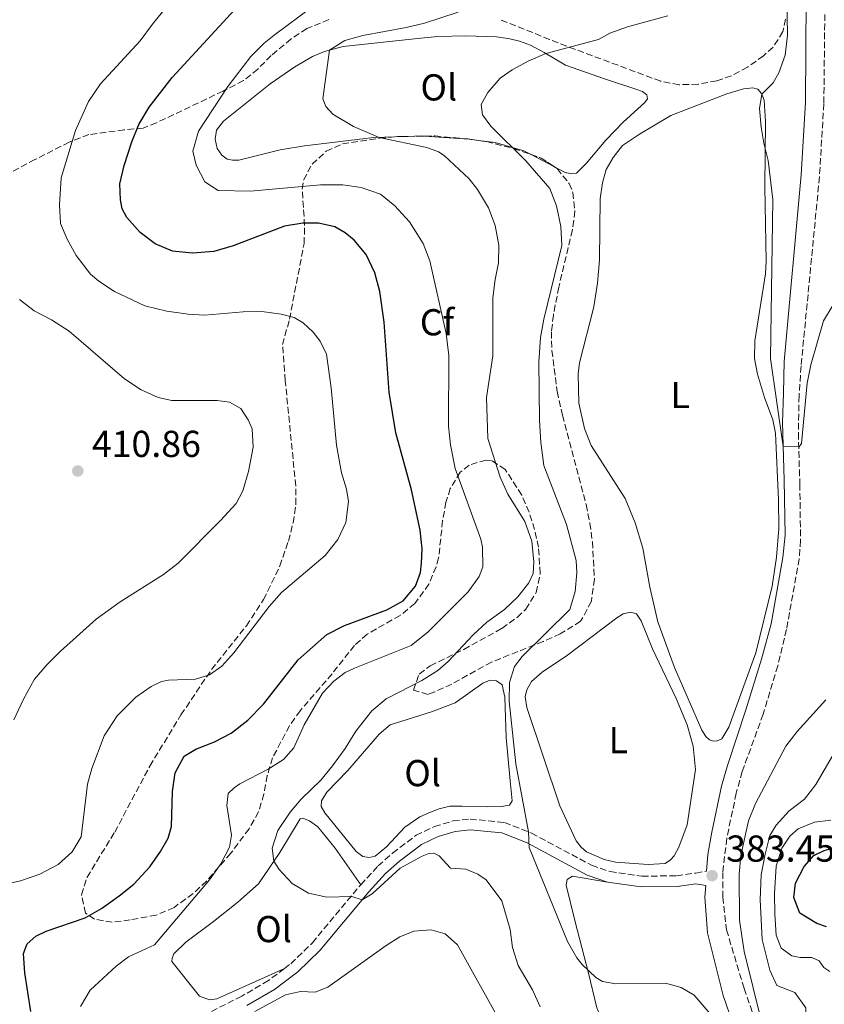
# Model space of a CAD drawing. Units: metres. Extents: x 612185 to 615685, y 4646048 to 4648415.
# Drawn here: x 614276 to 614491, y 4646561 to 4646825 of the extents above; entities that cross this region are included whole.
import ezdxf
from ezdxf.enums import TextEntityAlignment as Align

# ---------------------------------------------------------------- set-up
doc = ezdxf.new("R2010")
doc.units = ezdxf.units.M
doc.header["$MEASUREMENT"] = 0
doc.linetypes.add('DGN Style 3', pattern=[2.435890702152634, 1.739921930109024, -0.6959687720436097])
for name, color, linetype, lineweight in [('Camino', 7, 'DGN Style 3', 0), ('Cota de punto acotado terreno', 7, 'Continuous', 0), ('Curva de nivel directora', 30, 'Continuous', 30), ('Curva de nivel intermedia', 30, 'Continuous', 0), ('Etiqueta de uso rústico', 92, 'Continuous', 0), ('Etiqueta de zona arbolada', 92, 'Continuous', 0), ('Línea de cambio de uso (parcela vista)', 92, 'Continuous', 0), ('Margen derecho', 7, 'Continuous', 0), ('Punto acotado terreno (símbolo)', 7, 'Continuous', 0), ('Sifón shape', 142, 'Continuous', 0), ('Zona arbolada', 92, 'DGN Style 3', 0)]:
    doc.layers.add(name, color=color, linetype=linetype, lineweight=lineweight)
doc.styles.add('Style-Arial', font='arial.ttf')

# ---------------------------------------------------------------- blocks, each defined once
blk = doc.blocks.new('5PATER')
at = {"layer": 'Sifón shape', "linetype": 'Continuous', "lineweight": 0}
h = blk.add_hatch(color=51, dxfattribs=at)
edge = h.paths.add_edge_path()
edge.add_ellipse((0, 0), major_axis=(-0.1095731443231308, -0.1110710700762829), ratio=0.9994222409660317, start_angle=0, end_angle=360)

msp = doc.modelspace()

# ---------------------------------------------------------------- linework, layer by layer
at = {"layer": 'Camino', "color": 7, "linetype": 'DGN Style 3', "lineweight": 0}
for points in [[(614491.0500000005, 4646830.960000002, 377.729999999996), (614490.7199999975, 4646802.250000001, 378.4299999999931), (614489.5599999975, 4646782.710000001, 378.699999999997), (614484.64, 4646732.109999999, 379.4499999999971), (614484.109999998, 4646724.180000001, 379.8600000000007), (614483.9200000003, 4646714.180000001, 379.9700000000012), (614484.3099999992, 4646700.539999999, 380.1699999999982), (614484.5100000004, 4646685.539999999, 381.0899999999966), (614484.1499999983, 4646680.559999999, 381.3600000000005), (614480.7499999986, 4646661.700000001, 381.8699999999953), (614478.4299999987, 4646651.980000001, 382.1100000000006), (614474.5199999991, 4646639.040000001, 382.300000000003), (614468.9200000024, 4646623.710000002, 382.4700000000013), (614467.3099999984, 4646617.949999999, 382.4700000000013), (614464.8000000005, 4646605.840000002, 382.9400000000026), (614463.7099999997, 4646596.730000001, 383.3099999999978), (614463.739999999, 4646590.140000002, 383.4900000000054), (614464.7100000011, 4646581.430000001, 383.4900000000054), (614469.4400000008, 4646565.74, 384.2400000000054), (614471.9200000018, 4646558.469999999, 384.8300000000016)], [(614367.0000000002, 4646593.449999999, 389.6900000000023), (614371.6200000005, 4646598.460000001, 388.9299999999931), (614375.5199999985, 4646601.920000004, 388.3600000000006), (614381.7800000014, 4646606.680000001, 387.5800000000019), (614386.670000002, 4646609, 387.2700000000042), (614391.6700000021, 4646610.52, 386.820000000007), (614396.1999999986, 4646611, 386.3699999999953), (614405.4099999996, 4646610.100000001, 386.070000000007), (614412.6299999993, 4646607.230000001, 384.8600000000006), (614428.6599999999, 4646598.670000004, 383.800000000003), (614433.5700000006, 4646596.960000001, 383.5000000000002), (614442.1400000004, 4646595.739999998, 383.5000000000002), (614451.3200000002, 4646595.830000003, 383.3500000000059), (614456.5399999993, 4646596.57, 383.5099999999948), (614459.4099999993, 4646597.050000001, 383.4499999999972)], [(614346.5799999974, 4646571.050000001, 393), (614348.2899999997, 4646572.350000001, 392.7700000000041), (614354.0599999985, 4646577.890000001, 391.9499999999971), (614367.0000000002, 4646593.449999999, 389.6900000000023)], [(614346.5799999974, 4646571.050000001, 393), (614342.3399999995, 4646567.830000003, 393.5599999999977), (614335.1900000013, 4646563.680000001, 394.0399999999937), (614318.0599999987, 4646554.989999999, 394.020000000004)]]:
    msp.add_polyline3d(points, dxfattribs=at)
at = {"layer": 'Curva de nivel directora', "color": 30, "linetype": 'Continuous', "lineweight": 30, "elevation": 400, "flags": 128}
for points in [[(614278.8400000002, 4646559.58), (614277.28, 4646569.930000001), (614276.8799999999, 4646575.11), (614277.8999999992, 4646577.640000001), (614280.1399999988, 4646579.700000001), (614282.9599999996, 4646581.030000002), (614293.369999999, 4646584.58), (614297.6899999996, 4646587.100000001), (614302.4900000007, 4646590.460000001), (614306.3399999996, 4646593.640000002), (614310.6099999989, 4646598.270000001), (614313.5100000001, 4646602.320000002), (614315.5300000008, 4646605.92), (614316.4099999992, 4646609.050000001), (614316.6900000008, 4646618.380000001), (614317.4100000005, 4646623.32), (614319.7999999999, 4646627.779999999), (614322.9000000001, 4646629.730000001), (614327.9400000004, 4646631.66), (614332.3799999995, 4646633.939999999), (614336.8099999996, 4646637.430000002), (614341.0499999998, 4646641.689999999), (614350.2499999999, 4646653.570000002), (614357.9500000001, 4646660.330000001), (614362.6100000005, 4646662.7), (614373.9299999992, 4646666.949999999), (614378.3399999993, 4646669.300000001), (614381.6600000008, 4646673.25), (614382.9500000004, 4646676.880000002), (614383.2000000008, 4646679.390000002), (614383.3899999985, 4646683.25), (614382.879999999, 4646688.220000002), (614380.5399999988, 4646699.010000001), (614376.3999999992, 4646714.270000001), (614374.629999999, 4646725.150000001), (614373.2299999996, 4646743.850000001), (614372.11, 4646752.060000001), (614370.7799999999, 4646756.990000002), (614368.3999999994, 4646761.900000002), (614365.2099999998, 4646765.740000002), (614362.8499999995, 4646767.74), (614360.0399999998, 4646769.28), (614355.7300000006, 4646770.270000001), (614351.5100000005, 4646770.260000002), (614346.66, 4646769.500000002), (614332.9099999992, 4646764.199999999), (614327.7100000002, 4646762.670000001), (614321.9999999994, 4646762.230000001), (614316.6799999997, 4646762.800000001), (614312.0399999993, 4646764.760000001), (614308.0799999987, 4646767.810000001), (614304.5000000001, 4646771.79), (614303.2699999985, 4646774.130000001), (614302.8399999995, 4646776.510000001), (614302.6499999993, 4646780.840000001), (614303.8099999994, 4646785.7), (614305.859999999, 4646792.03), (614307.6799999987, 4646796.690000001), (614310.4900000005, 4646801.310000001), (614316.6300000004, 4646809.210000002), (614333.3799999986, 4646827.390000001)], [(614491.4299999983, 4646582.220000003), (614488.8400000001, 4646583.120000001), (614484.3099999992, 4646585.87), (614482.6900000009, 4646590.079999999), (614483.1799999983, 4646593.860000002), (614485.4400000002, 4646598.310000001), (614488.0499999986, 4646601.240000002), (614490.8000000002, 4646602.560000001), (614495.7899999992, 4646604.02)]]:
    msp.add_lwpolyline(points, dxfattribs=at)
at = {"layer": 'Curva de nivel intermedia', "color": 30, "linetype": 'Continuous', "lineweight": 0, "flags": 128}
for points, elevation in [([(614324.4600000002, 4646839.659999999), (614311.3100000008, 4646823.51), (614308.0899999999, 4646819.050000001), (614297.4500000003, 4646807.529999998), (614294.2600000007, 4646802.810000001), (614290.7800000005, 4646795.019999999), (614286.9200000004, 4646782.369999999), (614286.4900000012, 4646775.179999999)], 405.0000000000001), ([(614493.2600000012, 4646748.439999999), (614490.6399999993, 4646744.179999999), (614487.2400000017, 4646732.42), (614486.2900000018, 4646727.509999999), (614484.7699999998, 4646711.36), (614484.1000000014, 4646710.54), (614479.8800000013, 4646710.600000001), (614476.5000000017, 4646734.09), (614477.1200000008, 4646776.609999999), (614475.8500000013, 4646787.039999999), (614474.6500000011, 4646791.690000001), (614473.9800000006, 4646795.939999999), (614473.5700000015, 4646800.91), (614474.1500000004, 4646804.8), (614477.1900000002, 4646807.800000002), (614478.6600000008, 4646810.49), (614480.3700000008, 4646815.180000001), (614480.980000001, 4646820.499999999), (614480.7000000017, 4646840.529999998)], 380.0000000000001), ([(614353.9500000012, 4646828.01), (614343.9000000019, 4646820.570000002), (614341.1900000006, 4646818.390000001), (614337.6299999999, 4646814.869999999), (614331.480000001, 4646806.789999999), (614323.6399999999, 4646794.890000001), (614322.1400000001, 4646789.52), (614323.040000001, 4646785.76), (614325.3400000009, 4646781.34), (614328.8900000004, 4646778.99), (614337.5800000008, 4646778.849999999), (614356.22, 4646780.51), (614362.1800000012, 4646780.55), (614367.1200000009, 4646779.83), (614372.2999999998, 4646778.050000001), (614376.0700000006, 4646774.949999998), (614380.0200000001, 4646770.659999999), (614383.63, 4646764.84), (614385.4800000007, 4646760.189999999), (614389.8400000016, 4646740.810000001), (614390.5700000002, 4646734.949999998), (614390.4600000007, 4646716.020000001), (614391.0100000005, 4646711.050000002), (614392.24, 4646704.699999999), (614399.0500000005, 4646685.84), (614399.54, 4646683.689999999), (614399.6100000015, 4646678.46), (614398.6000000013, 4646675.81), (614395.6799999998, 4646671.730000001), (614384.9900000012, 4646661.089999998), (614380.4400000004, 4646657.439999999), (614365.3399999995, 4646651.37), (614362.8400000005, 4646650.149999999), (614359.8299999997, 4646647.880000001), (614356.7600000009, 4646644.680000001), (614351.8500000001, 4646636.220000001)], 395.0000000000001), ([(614393.04, 4646826.659999999), (614383.9899999998, 4646823.779999998), (614379.1399999994, 4646822.569999999), (614367.55, 4646820.41), (614362.74, 4646819.069999998), (614358.6400000006, 4646816.539999999), (614356.8900000005, 4646803.539999999), (614357.6500000005, 4646801.439999999), (614359.5000000012, 4646799.399999999), (614365.0600000002, 4646796.08), (614371.9199999998, 4646793.21), (614384.6400000004, 4646790.499999999), (614387.7800000008, 4646789.359999998), (614389.2600000004, 4646788.34), (614395.9400000013, 4646782.099999999), (614398.1699999998, 4646779.32), (614401.1300000015, 4646774.350000001), (614402.8800000015, 4646769.680000001), (614403.8499999995, 4646764.380000001), (614403.8300000015, 4646759.680000001), (614402.8800000015, 4646755.21), (614402.3000000004, 4646750.300000001), (614402.2699999991, 4646734.82), (614400.6100000006, 4646723.669999999), (614400.9700000006, 4646712.769999998), (614404.2100000015, 4646702.430000001), (614406.2600000012, 4646697.88), (614410.820000001, 4646690.519999999), (614412.6800000007, 4646685.279999999), (614413.2800000019, 4646679.739999998), (614413.0800000008, 4646676.609999999), (614411.9400000008, 4646674.130000001), (614409.0000000015, 4646670.439999999), (614405.3899999994, 4646667.019999999), (614400.6799999999, 4646663.659999999), (614397.020000001, 4646660.259999999), (614390.3900000014, 4646653.16), (614387.5500000005, 4646650.699999999), (614383.2900000003, 4646648.039999999), (614373.8300000009, 4646643.100000001), (614369.990000001, 4646639.91), (614365.6800000014, 4646634.460000001)], 390), ([(614449.0400000003, 4646825.66), (614438.3000000003, 4646822.8), (614433.5400000016, 4646821.069999999), (614430.4800000016, 4646819.410000001), (614416.4900000016, 4646815.59), (614411.8800000004, 4646813.669999999), (614407.4900000005, 4646811.310000001), (614404.2600000007, 4646808.999999999), (614400.9900000006, 4646805.230000001), (614399.2100000014, 4646802.039999999), (614399.5300000011, 4646799.210000002), (614401.7200000016, 4646796.199999998), (614411.0900000014, 4646786.949999999), (614417.4999999997, 4646779.56), (614419.2800000011, 4646774.890000001), (614420.4299999999, 4646769.350000001), (614420.6800000003, 4646764.340000001), (614415.8700000002, 4646744.65), (614415.030000002, 4646739.7), (614414.6100000017, 4646733.24), (614414.7700000005, 4646717.67), (614415.1100000002, 4646711.65), (614415.9200000016, 4646705.499999999), (614421.97, 4646689.779999999), (614424.5400000005, 4646680.09), (614424.7100000003, 4646676.810000001), (614424.2900000003, 4646671.859999999), (614422.9000000021, 4646667.029999999), (614410.1000000013, 4646654.479999999), (614408.1100000018, 4646651.740000002), (614406.7100000004, 4646647.55), (614406.6600000013, 4646642.55), (614408.4299999992, 4646625.769999998), (614411.790000001, 4646607.569999999), (614412.0300000003, 4646603.409999999), (614422.2699999996, 4646578.289999999), (614424.7700000008, 4646573.95), (614426.1900000002, 4646572.100000001), (614429.7999999998, 4646568.63), (614431.6000000014, 4646567.56)], 385), ([(614286.4900000012, 4646775.179999999), (614286.7800000019, 4646770.189999999), (614288.5200000008, 4646766.050000001), (614290.9200000013, 4646761.669999999), (614294.7999999993, 4646756.669999999), (614296.980000001, 4646754.779999998), (614301.1600000008, 4646752.020000001), (614309.2600000009, 4646748.210000001), (614315.1700000009, 4646746.779999998), (614320.9100000008, 4646745.949999999), (614325.35, 4646745.730000001), (614335.5500000013, 4646746.600000001), (614340.5500000013, 4646746.689999999), (614345.7700000005, 4646745.999999999), (614349.2300000006, 4646745.050000001), (614351.64, 4646743.619999998), (614354.2700000008, 4646741.15), (614356.1700000007, 4646738.779999998), (614357.8800000007, 4646735.24), (614359.0899999999, 4646726.3), (614360.4900000015, 4646710.970000001), (614361.8400000016, 4646703.519999999), (614363.2000000004, 4646699.169999999), (614363.7300000002, 4646695.890000001), (614363.0400000017, 4646690.289999999), (614360.9000000004, 4646685.77), (614357.5200000008, 4646681.470000001), (614345.8100000008, 4646671.539999999), (614342.5000000005, 4646667.800000001), (614333.05, 4646655.409999999), (614329.9100000019, 4646651.869999998), (614326.5800000015, 4646649.550000001), (614322.8300000008, 4646648.369999998), (614315.6600000004, 4646648.149999999), (614313.7200000002, 4646647.749999999), (614311.0200000001, 4646646.460000002), (614306.9400000009, 4646643.599999998), (614301.9200000007, 4646638.59), (614298.4400000006, 4646633.24), (614295.1200000013, 4646624.480000001), (614293.9600000011, 4646620.369999998), (614292.2900000016, 4646606.239999999), (614289.8700000008, 4646602.24), (614286.1500000015, 4646598.899999999), (614281.2899999999, 4646596.269999999), (614276.0500000007, 4646594.509999999), (614262.4600000008, 4646591.489999999)], 405.0000000000001), ([(614275.8000000004, 4646749.850000001), (614279.760000001, 4646746.850000001), (614284.3800000012, 4646744.480000001), (614289.0800000018, 4646741.460000001), (614303.91, 4646728.640000001), (614308.290000001, 4646725.699999998), (614312.8700000008, 4646723.680000001), (614316.5299999998, 4646722.92), (614328.64, 4646722.92), (614331.9300000002, 4646722.439999999), (614334.9500000001, 4646720.739999998), (614336.9400000015, 4646717.689999999), (614337.9899999998, 4646715.31), (614338.2600000004, 4646710.37), (614337.0100000009, 4646703.949999998), (614335.4599999996, 4646698.7), (614333.6800000004, 4646695.359999998), (614329.4900000016, 4646690.800000001), (614318.2500000009, 4646679.41), (614314.25, 4646676.41), (614302.7000000008, 4646669.029999998), (614296.3100000004, 4646664.439999999), (614286.6600000011, 4646655.749999999), (614283.0900000016, 4646652.26), (614279.8600000017, 4646648.41), (614276.8600000021, 4646643.06), (614274.3000000005, 4646637.519999999)], 410.0000000000001), ([(614431.6000000014, 4646567.56), (614435.1300000009, 4646566.999999999), (614448.3800000009, 4646567.099999999), (614452.6100000021, 4646565.99), (614456.0400000009, 4646563.930000001), (614460.86, 4646558.279999999), (614464.5999999995, 4646554.789999997), (614468.1199999999, 4646552.249999999), (614473.0199999993, 4646553.100000001), (614473.9800000006, 4646553.970000001), (614474.3800000006, 4646554.939999999), (614474.2900000013, 4646556.169999999), (614469.4500000019, 4646575.57), (614468.1800000002, 4646584.010000001), (614468.1300000009, 4646596.289999999), (614468.5199999999, 4646601.26), (614470.6100000021, 4646610.509999999), (614472.5000000007, 4646615.140000001), (614480.5499999997, 4646630.46), (614483.6000000007, 4646634.420000001), (614491.2300000016, 4646642.859999998)], 385), ([(614351.8500000001, 4646636.220000001), (614349.100000001, 4646630.06), (614346.3899999997, 4646626.949999998), (614342.25, 4646624.34), (614334.7199999997, 4646620.419999999), (614333.1600000019, 4646619.390000002), (614331.5599999991, 4646617.829999999), (614331.2000000017, 4646614.619999999), (614332.440000002, 4646606.689999999), (614331.9200000013, 4646603.49), (614329.6400000014, 4646599.029999998), (614326.5600000013, 4646594.789999999), (614311.8899999997, 4646577.390000001), (614304.9699999995, 4646574.140000001), (614301.6500000004, 4646571.730000001), (614294.7100000001, 4646565.239999999), (614292.1500000008, 4646560.930000001)], 395.0000000000001), ([(614365.6800000014, 4646634.460000001), (614362.8700000019, 4646629.880000001), (614359.49, 4646625.259999999), (614356.3000000004, 4646621.4), (614351.1000000014, 4646616.349999999), (614348.1300000009, 4646612.849999999), (614344.8400000007, 4646607.970000001), (614343.3000000007, 4646603.230000001), (614343.79, 4646599.789999999), (614345.2300000018, 4646597.490000002), (614348.6400000004, 4646593.82), (614353.0000000013, 4646591.230000001), (614357.8899999997, 4646590.170000001), (614364.5700000006, 4646590.269999999), (614367.3400000001, 4646589.410000001), (614370.04, 4646591), (614377.5300000003, 4646597.88), (614383.4100000008, 4646601.13), (614385.1800000012, 4646601.840000001), (614386.4800000021, 4646601.859999998), (614387.9900000008, 4646601.190000001), (614390.9900000005, 4646597.869999998), (614395.0499999995, 4646597.599999998), (614398.3100000008, 4646596.310000001), (614400.5200000012, 4646594.719999999), (614404.6500000019, 4646589.179999998), (614406.8800000004, 4646581.509999999), (614407.5000000016, 4646576.659999999), (614409.0300000005, 4646571.9), (614412.9000000019, 4646565.38), (614414.9500000017, 4646560.800000001)], 390), ([(614498.3200000017, 4646534.62), (614489.6400000001, 4646538.679999999), (614486.6000000003, 4646541.810000001), (614485.9200000007, 4646546.770000001), (614485.9600000011, 4646560.59), (614482.9900000005, 4646564.609999999), (614478.1800000004, 4646566.55), (614476.2699999993, 4646570.619999999), (614474.270000001, 4646578.850000001), (614473.6800000009, 4646589.429999999), (614474.0099999995, 4646596.08), (614475.030000001, 4646601.640000001), (614476.3400000008, 4646606.57), (614477.9600000014, 4646609.38), (614481.4300000003, 4646613.199999999), (614485.5400000007, 4646616.32), (614488.6200000008, 4646620.259999999), (614493.9400000006, 4646629.38)], 390), ([(614492.2900000011, 4646570.279999999), (614490.6900000006, 4646571.349999998), (614489.4900000005, 4646573.119999998), (614487.49, 4646573.979999999), (614484.4099999998, 4646574.02), (614482.1400000011, 4646574.429999998), (614479.3100000013, 4646576.539999999), (614478.0100000005, 4646579.929999999), (614477.6100000005, 4646585.56), (614477.5299999999, 4646591.149999999), (614478.0300000006, 4646598.430000001), (614479.4700000001, 4646603.249999999), (614481.6600000005, 4646606.439999999), (614483.9000000001, 4646608.380000001), (614488.2099999996, 4646610.220000001), (614492.6200000019, 4646610.689999999)], 395.0000000000001), ([(614338.7000000007, 4646559.529999998), (614346.8600000013, 4646564.039999999), (614350.9200000004, 4646564.890000001), (614354.8299999996, 4646564.739999998), (614358.2200000006, 4646566.04), (614373.7599999994, 4646577.249999999), (614377.4400000008, 4646579.550000002), (614381.1700000013, 4646581.08), (614385.8200000004, 4646581.409999998), (614389.5100000007, 4646580.369999999), (614392.820000001, 4646577.350000001), (614404.3600000013, 4646556.71)], 395.0000000000001)]:
    msp.add_lwpolyline(points, dxfattribs=dict(at, elevation=elevation))
at = {"layer": 'Línea de cambio de uso (parcela vista)', "color": 92, "linetype": 'Continuous', "lineweight": 0, "extrusion": (0.1401657135961495, 0.004829134061581727, 0.9901162821589683), "elevation": 108940.0142100585, "flags": 128}
msp.add_lwpolyline([(4622883.337203469, -766311.8444623912), (4622883.337203469, -766308.2102087205)], dxfattribs=at)
at = {"layer": 'Línea de cambio de uso (parcela vista)', "color": 92, "linetype": 'Continuous', "lineweight": 0, "extrusion": (0.1368193305297142, 0.08803371068474668, 0.9866765106033867), "elevation": 493517.2104787222, "flags": 128}
msp.add_lwpolyline([(3575321.096694922, -2990598.270143062), (3575321.558536225, -2990597.643815368), (3575323.420706906, -2990594.475912585)], dxfattribs=at)
at = {"layer": 'Línea de cambio de uso (parcela vista)', "color": 92, "linetype": 'Continuous', "lineweight": 0, "extrusion": (0.03685681467323932, -0.7405324838581104, 0.6710091024442814), "elevation": -3418196.781954308, "flags": 128}
msp.add_lwpolyline([(844627.0971060948, 3093978.183957099), (844624.4605988555, 3093978.872069057), (844612.7458099534, 3093980.973494464)], dxfattribs=at)
at = {"layer": 'Línea de cambio de uso (parcela vista)', "color": 92, "linetype": 'Continuous', "lineweight": 0, "extrusion": (0.09632043842569174, -0.05016768536408593, 0.9940852963839133), "elevation": -173555.8999417406, "flags": 128}
msp.add_lwpolyline([(4405110.2122141, 1592170.713733693), (4405110.2122141, 1592177.62520009)], dxfattribs=at)
at = {"layer": 'Línea de cambio de uso (parcela vista)', "color": 92, "linetype": 'Continuous', "lineweight": 0}
for points in [[(614376.0675999997, 4646793.3508, 389.4150999999983), (614370.5300000003, 4646793.16, 390.1999999999971), (614351.9600000001, 4646790.949999999, 391.3999999999942), (614345.4600000001, 4646789.91, 392.3399999999965), (614334.4299999997, 4646787.119999999, 393.3699999999953), (614332.7300000006, 4646787.09, 393.3699999999953), (614331.3099999996, 4646787.359999999, 393.6699999999983), (614329.9199999999, 4646788.430000001, 393.6699999999983), (614328.6299999999, 4646790.279999999, 393.6699999999983), (614328.0700000003, 4646792.699999999, 393.6699999999983), (614328.4500000002, 4646795.100000001, 393.6699999999983), (614330.2800000003, 4646797.560000001, 393.6699999999983), (614342.7999999998, 4646807.5, 392.1600000000035), (614349.3899999997, 4646812.060000001, 391.1000000000058), (614354.1100000005, 4646814.859999999, 390.5), (614357.3300000001, 4646816.210000001, 390.1999999999971), (614362.3200000003, 4646817.470000001, 389.4400000000023), (614383.04, 4646819.74, 388.2299999999959), (614387.6299999999, 4646820.210000001, 387.7799999999988), (614394.9600000001, 4646820.33, 386.7299999999959), (614403.2300000006, 4646820.08, 386.7299999999959), (614406.8099999996, 4646819.57, 386.570000000007), (614409.4299999997, 4646818.970000001, 386.1199999999953), (614412.3799999999, 4646817.9, 385.9700000000012), (614416, 4646815.880000001, 385.070000000007), (614421.6600000003, 4646812.52, 384.3099999999977), (614432.4199999999, 4646808.74, 383.3099999999977), (614440.75, 4646806.039999999, 382.1100000000006), (614442.2400000002, 4646805.460000001, 382.1100000000006), (614443.4600000001, 4646804.619999999, 382.1100000000006), (614443.6200000001, 4646803.550000001, 382.1100000000006), (614442.9000000004, 4646802.51, 382.1100000000006), (614437.1200000001, 4646797.32, 382.1100000000006), (614432.4400000004, 4646792.51, 382.1999999999971), (614427.2100000001, 4646786.220000001, 382.8000000000029), (614424.6200000001, 4646783.630000001, 382.9499999999971), (614423.0199999996, 4646783.529999999, 383.3999999999942), (614421.6100000005, 4646783.869999999, 383.3999999999942), (614418.6146999998, 4646785.430000001, 383.7690000000002)], [(614461.25, 4646631.869999999, 381.9900000000052), (614460.2100000001, 4646632.140000001, 381.9900000000052), (614459.2199999997, 4646633.060000001, 381.9900000000052), (614458.1699999999, 4646634.789999999, 381.9900000000052), (614450.8600000005, 4646651.49, 381.9900000000052), (614446.3399999999, 4646663.680000001, 381.8399999999965), (614444.2300000006, 4646672.949999999, 381.5299999999988), (614442.3399999999, 4646683.4, 381.3800000000047), (614440.3200000003, 4646690.180000001, 381.3800000000047), (614437.6399999997, 4646696.689999999, 381.3800000000047), (614428.5899999999, 4646710.850000001, 381.0800000000018), (614426.7400000002, 4646715.439999999, 381.0800000000018), (614425.25, 4646722.130000001, 380.929999999993), (614425.0599999996, 4646730.050000001, 380.929999999993), (614425.4100000003, 4646732.91, 380.929999999993), (614429.2300000006, 4646747.9, 381.0800000000018), (614430.2199999997, 4646754.230000001, 381.0800000000018), (614430.7800000003, 4646760.52, 381.0800000000018), (614430.9400000004, 4646776.810000001, 381.0800000000018), (614431.6100000005, 4646781.08, 381.2299999999959), (614432.5899999999, 4646784.640000001, 381.2299999999959), (614434.4100000003, 4646787.800000001, 381.2299999999959), (614436.9000000004, 4646791.060000001, 381.0800000000018), (614441.4400000004, 4646794.060000001, 380.929999999993), (614449.8200000003, 4646799.039999999, 380.7799999999988), (614464.8200000003, 4646804.84, 380.4799999999959), (614469.2999999998, 4646806.16, 380.3300000000018), (614471.7199999997, 4646806.449999999, 380.179999999993), (614473.0899999999, 4646806.09, 380.179999999993), (614474.0999999996, 4646804.949999999, 380.0200000000041), (614474.79, 4646803.130000001, 379.7200000000012), (614475.1500000004, 4646797.5, 379.929999999993), (614474.9699999997, 4646780.050000001, 380.0800000000018), (614475.3399999999, 4646760.100000001, 380.3600000000006), (614475.1299999999, 4646756.779999999, 380.3300000000018), (614472.2699999996, 4646738.789999999, 380.4799999999959), (614472.2400000002, 4646734.09, 380.4799999999959), (614473.0199999996, 4646729.960000001, 380.4799999999959), (614474.8700000001, 4646723.65, 380.929999999993), (614477.0800000001, 4646717.699999999, 380.929999999993), (614477.8399999999, 4646714.119999999, 380.929999999993), (614478.6299999999, 4646696.300000001, 381.0800000000018), (614478.7400000002, 4646688.630000001, 381.5299999999988), (614478.1200000001, 4646681, 381.5299999999988), (614476.9299999997, 4646673.26, 381.5299999999988), (614472.5499999998, 4646655.449999999, 381.8399999999965), (614465.3499999996, 4646635.58, 381.9900000000052), (614463.4299999997, 4646632.49, 381.9900000000052), (614462.2400000002, 4646631.930000001, 381.9900000000052), (614461.25, 4646631.869999999, 381.9900000000052)], [(614412.5210999995, 4646788.603800001, 384.5195999999996), (614410.5700000003, 4646789.619999999, 384.7599999999948), (614402.9199999999, 4646791.84, 385.3699999999953), (614398.4961999999, 4646792.389900001, 386.2198000000063)], [(614443.7699999996, 4646598.9, 383.1900000000023), (614435.0499999998, 4646599.52, 383.3399999999965), (614432, 4646600.230000001, 383.1999999999971), (614427.3300000001, 4646602.230000001, 383.1999999999971), (614425.8600000005, 4646603.470000001, 383.1999999999971), (614424.5800000001, 4646605.220000001, 383.1999999999971), (614420.1900000004, 4646614.560000001, 383.1999999999971), (614411.3799999999, 4646640.800000001, 383.5), (614410.9600000001, 4646643.67, 383.6499999999942), (614411.3600000005, 4646645.58, 383.8000000000029), (614412.5999999996, 4646647.76, 383.8000000000029), (614415.4600000001, 4646650.27, 383.6499999999942), (614422.25, 4646654.779999999, 383.0399999999936), (614435.3799999999, 4646664.810000001, 382.5899999999965), (614437.1100000005, 4646665.890000001, 382.5899999999965), (614439.1699999999, 4646666.300000001, 382.5899999999965), (614440.6399999997, 4646665.82, 382.5899999999965), (614441.9600000001, 4646663.99, 382.5899999999965), (614444.9199999999, 4646656.539999999, 382.4400000000023), (614451.2599999999, 4646643.210000001, 382.4400000000023), (614454.2400000002, 4646636.180000001, 382.7400000000052), (614455.8399999999, 4646630.529999999, 382.7400000000052), (614456.4500000002, 4646624.220000001, 382.7400000000052), (614454.1799999997, 4646609.5, 383.0399999999936), (614451.9500000002, 4646603.49, 383.0399999999936), (614450.7100000001, 4646601.16, 383.1900000000023), (614449.75, 4646600.07, 383.1900000000023), (614448.3099999996, 4646599.119999999, 383.1900000000023), (614443.7699999996, 4646598.9, 383.1900000000023)], [(614400.7400000002, 4646614.25, 386.5200000000041), (614394.0999999996, 4646614.480000001, 386.3699999999953), (614390.79, 4646614.41, 386.6699999999983), (614387.9699999997, 4646613.77, 386.6699999999983), (614385.6500000004, 4646612.880000001, 386.820000000007), (614382.75, 4646611.57, 387.7200000000012), (614378.7699999996, 4646608.859999999, 387.7200000000012), (614373.8399999999, 4646603.58, 387.7299999999959), (614370.8600000005, 4646601.09, 387.7299999999959), (614369.2599999999, 4646600.74, 387.7299999999959), (614367.5800000001, 4646600.960000001, 387.7299999999959), (614365.7300000006, 4646602.350000001, 387.7299999999959), (614357.4100000003, 4646612.67, 388.3300000000018), (614356.4500000002, 4646614.32, 388.3300000000018), (614356.5300000003, 4646615.92, 388.3300000000018), (614357.9000000004, 4646618.189999999, 388.3300000000018), (614363.5499999998, 4646624.029999999, 388.3300000000018), (614371.8899999997, 4646633.74, 387.4199999999983), (614374.8099999996, 4646636.180000001, 387.4199999999983), (614385.8700000001, 4646639.689999999, 386.5200000000041), (614392.1900000004, 4646642.09, 385.9100000000035), (614399.5800000001, 4646647.300000001, 385.6100000000006), (614401.5499999998, 4646648.100000001, 385.6100000000006), (614403.2599999999, 4646647.960000001, 385.6100000000006), (614404.8099999996, 4646646.84, 385.6100000000006), (614405.5300000003, 4646643.630000001, 385.4600000000065), (614405.8200000003, 4646632.84, 385.6100000000006), (614406.9100000003, 4646621.199999999, 385.6100000000006), (614407.4500000002, 4646615.9, 385.9100000000035), (614406.7199999997, 4646614.730000001, 385.9100000000035), (614404.6100000005, 4646614.34, 386.2100000000065), (614400.7400000002, 4646614.25, 386.5200000000041)], [(614346.5800000001, 4646571.050000001, 393), (614328.5800000001, 4646562.939999999, 392.3300000000018), (614326.5599999996, 4646562.710000001, 392.3300000000018), (614323.9500000002, 4646563.65, 392.6300000000047), (614316.54, 4646572.970000001, 392.4799999999959), (614316.6100000005, 4646573.82, 392.4799999999959), (614317.0599999996, 4646574.960000001, 392.4799999999959), (614320.2599999999, 4646578.119999999, 392.3300000000018), (614327.6200000001, 4646583.66, 391.2799999999988), (614334.1500000004, 4646588.810000001, 390.9700000000012), (614339.6600000003, 4646593.730000001, 390.2200000000012), (614345.3399999999, 4646602.050000001, 389.9199999999983), (614350.7800000003, 4646611.050000001, 389.9199999999983), (614351.7100000001, 4646611.140000001, 389.9199999999983), (614353.3200000003, 4646610.57, 389.9199999999983), (614355.4900000002, 4646608.92, 389.9199999999983), (614360.1900000004, 4646603.27, 389.7700000000041), (614367, 4646593.449999999, 389.6900000000023)], [(614496.0800000001, 4646488.130000001, 386.9100000000035), (614480.9299999997, 4646500.9, 386.7599999999948), (614473.6699999999, 4646505.189999999, 386.4600000000065), (614470.3600000005, 4646506.050000001, 386.4600000000065), (614453.04, 4646506.17, 386.6100000000006), (614445.7000000002, 4646507.210000001, 386.6499999999942), (614443.4299999997, 4646508.67, 386.6499999999942), (614442.1699999999, 4646511.050000001, 386.6499999999942), (614442.0199999996, 4646514.630000001, 386.5), (614442.6900000004, 4646517.08, 386.3500000000058), (614443.29, 4646522.109999999, 386.2400000000052), (614442.8099999996, 4646527.439999999, 386.1999999999971), (614441.6500000004, 4646532.32, 386.0200000000041), (614440.1299999999, 4646537.16, 385.8699999999953), (614430.0499999998, 4646560.550000001, 385.3800000000047), (614427.8600000005, 4646569.82, 385.0500000000029), (614424.3099999996, 4646583.529999999, 384.2899999999936), (614421.8399999999, 4646593.350000001, 384.2899999999936), (614422.1799999997, 4646594.869999999, 384.2899999999936), (614423.5499999998, 4646595.699999999, 384.2899999999936), (614432.8899999997, 4646594.180000001, 383.5)]]:
    msp.add_polyline3d(points, dxfattribs=at)
at = {"layer": 'Margen derecho', "color": 7, "linetype": 'Continuous', "lineweight": 0}
for points in [[(614486.0300000003, 4646830.550000001, 377.729999999996), (614485.8, 4646802.610000002, 378.4299999999931), (614484.6700000013, 4646783.180000001, 378.699999999997), (614480.1000000003, 4646733.300000001, 379.4499999999971), (614479.9100000004, 4646724.880000001, 379.8500000000058), (614479.7199999981, 4646717.039999999, 379.9400000000023), (614480.1099999994, 4646701.570000002, 380.0899999999966), (614480.4200000024, 4646686.88, 381.0099999999947), (614479.7499999994, 4646680.91, 381.3600000000005), (614476.6499999971, 4646663.200000001, 381.8699999999953), (614474.0599999987, 4646653.730000001, 382.1100000000006), (614469.899999999, 4646640.16, 382.300000000003), (614465.0300000008, 4646625.330000003, 382.4700000000013), (614463.379999999, 4646619.780000002, 382.4700000000013), (614460.7800000017, 4646607.480000002, 382.9400000000026), (614459.7100000011, 4646601.489999999, 383.3099999999978), (614459.4099999993, 4646597.050000001, 383.4499999999972)], [(614336.5500000003, 4646561.180000001, 394.0399999999937), (614343.920000002, 4646565.460000001, 393.5599999999977), (614350.1400000004, 4646570.180000002, 392.7700000000041), (614356.0299999999, 4646575.840000001, 391.9499999999971), (614369.1399999993, 4646591.580000003, 389.6900000000023), (614373.6099999996, 4646596.420000004, 388.9299999999931), (614377.3299999969, 4646599.720000001, 388.3600000000006), (614383.2700000001, 4646604.230000002, 387.5800000000019), (614387.699999998, 4646606.34, 387.2700000000042), (614392.2399999977, 4646607.719999999, 386.820000000007), (614396.2099999995, 4646608.140000002, 386.3699999999953), (614404.7300000001, 4646607.300000001, 386.070000000007), (614411.4299999989, 4646604.640000002, 384.8600000000006), (614427.52, 4646596.050000002, 383.800000000003), (614432.8900000011, 4646594.180000001, 383.5000000000002)], [(614432.8900000011, 4646594.180000001, 383.5000000000002), (614441.9499999981, 4646592.890000001, 383.5000000000002), (614451.5300000003, 4646592.980000001, 383.3500000000059), (614456.4999999991, 4646593.680000001, 383.5099999999948), (614459.159999999, 4646593.230000001, 383.4400000000023), (614458.949999999, 4646590.130000001, 383.4900000000054), (614459.6700000009, 4646580.61, 383.4900000000054), (614463.8199999994, 4646563.82, 384.2400000000054), (614466.3799999986, 4646556.340000001, 384.8300000000016), (614469.4299999997, 4646549.2, 385.1300000000048), (614473.2499999995, 4646542.120000001, 385.4199999999983), (614476.1000000016, 4646538.010000003, 385.5800000000017), (614479.109999998, 4646534.300000003, 385.8099999999977), (614482.579999997, 4646530.710000004, 386.0299999999988), (614499.9499999988, 4646514.899999999, 386.4600000000065), (614511.9499999996, 4646503.250000001, 386.5099999999947), (614522.8199999991, 4646489.940000003, 386.8699999999953)]]:
    msp.add_polyline3d(points, dxfattribs=at)
at = {"layer": 'Zona arbolada', "color": 92, "linetype": 'DGN Style 3', "lineweight": 0, "extrusion": (0.1001604356336804, 0.2709412673451763, 0.9573707311084151), "elevation": 1320919.686584132, "flags": 128}
msp.add_lwpolyline([(1034975.058895821, -4376544.797019451), (1034974.305599203, -4376545.176093132), (1034971.728762591, -4376546.220882509)], dxfattribs=at)
at = {"layer": 'Zona arbolada', "color": 92, "linetype": 'DGN Style 3', "lineweight": 0, "extrusion": (0.1085234469943722, 0.001756258062334586, 0.9940923382714899), "elevation": 75224.99132599344, "flags": 128}
msp.add_lwpolyline([(4636243.769719238, -685373.6423906868), (4636243.769719238, -685378.074953663)], dxfattribs=at)
at = {"layer": 'Zona arbolada', "color": 92, "linetype": 'DGN Style 3', "lineweight": 0, "extrusion": (0.1495664872587154, 0.2022036382737286, 0.9678551309767157), "elevation": 1031868.200744775, "flags": 128}
msp.add_lwpolyline([(2269377.626787951, -3969297.220923405), (2269374.955843917, -3969298.074970628), (2269370.840364079, -3969298.328640148)], dxfattribs=at)
at = {"layer": 'Zona arbolada', "color": 92, "linetype": 'DGN Style 3', "lineweight": 0}
for points in [[(614358.4900000002, 4646824.699999999, 395.2299999999959), (614352.5899999999, 4646822.279999999, 395.5599999999977), (614348.4000000004, 4646819.529999999, 395.8099999999977), (614343.0800000001, 4646815.09, 396.0399999999936), (614339.5099999999, 4646811.480000001, 396.1100000000006), (614335.6699999999, 4646808.380000001, 396.3800000000047), (614330.2300000006, 4646805.59, 397.4499999999971), (614312.4000000004, 4646797.100000001, 403.2599999999948), (614308.8499999996, 4646795.689999999, 404.3600000000006), (614303.79, 4646795.220000001, 404.3600000000006), (614294.3600000005, 4646793.949999999, 407.4900000000052), (614289.0999999996, 4646791.939999999, 408.6100000000006), (614279.9500000002, 4646787.27, 410.3999999999942), (614271.5, 4646782.850000001, 413.7299999999959)], [(614358.4900000002, 4646824.699999999, 395.2299999999959), (614352.5899999999, 4646822.279999999, 395.5599999999977), (614348.4000000004, 4646819.529999999, 395.8099999999977), (614343.0800000001, 4646815.09, 396.0399999999936), (614339.5099999999, 4646811.480000001, 396.1100000000006), (614335.6699999999, 4646808.380000001, 396.3800000000047), (614330.2300000006, 4646805.59, 397.4499999999971), (614312.4000000004, 4646797.100000001, 403.2599999999948), (614308.8499999996, 4646795.689999999, 404.3600000000006), (614303.79, 4646795.220000001, 404.3600000000006), (614294.3600000005, 4646793.949999999, 407.4900000000052), (614289.0999999996, 4646791.939999999, 408.6100000000006), (614279.9500000002, 4646787.27, 410.3999999999942), (614271.5, 4646782.850000001, 413.7299999999959)], [(614480.4900000002, 4646824.850000001, 384.0899999999965), (614479.79, 4646821.480000001, 384.1300000000047), (614477.1799999997, 4646817.310000001, 384.0899999999965), (614474.5700000003, 4646815.050000001, 384.1300000000047), (614470.3700000001, 4646811.99, 384.3800000000047), (614466.0199999996, 4646809.67, 384.7200000000012), (614462.1399999997, 4646808.350000001, 385.0399999999936), (614457.1500000004, 4646807.42, 385.4199999999983), (614452.0700000003, 4646807.289999999, 385.8000000000029), (614447.1500000004, 4646808.210000001, 386.179999999993), (614422.0199999996, 4646817.600000001, 388.3600000000006), (614417.4600000001, 4646819.390000001, 389.0399999999936), (614403.9199999999, 4646824.82, 392.2400000000052)], [(614480.4900000002, 4646824.850000001, 384.0899999999965), (614479.79, 4646821.480000001, 384.1300000000047), (614477.1799999997, 4646817.310000001, 384.0899999999965), (614474.5700000003, 4646815.050000001, 384.1300000000047), (614470.3700000001, 4646811.99, 384.3800000000047), (614466.0199999996, 4646809.67, 384.7200000000012), (614462.1399999997, 4646808.350000001, 385.0399999999936), (614457.1500000004, 4646807.42, 385.4199999999983), (614452.0700000003, 4646807.289999999, 385.8000000000029), (614447.1500000004, 4646808.210000001, 386.179999999993), (614422.0199999996, 4646817.600000001, 388.3600000000006), (614417.4600000001, 4646819.390000001, 389.0399999999936), (614403.9199999999, 4646824.82, 392.2400000000052)], [(614418.6146999998, 4646785.430000001, 387.296199999997), (614419.4900000002, 4646784.859999999, 387.2799999999988), (614422.6900000004, 4646780.869999999, 387.3000000000029), (614423.6699999999, 4646778.480000001, 387.3600000000006), (614424.2199999997, 4646773.480000001, 387.679999999993), (614423.5599999996, 4646768.480000001, 387.9600000000065), (614419.8899999997, 4646753.199999999, 387.9600000000065), (614418.4699999997, 4646745.689999999, 387.9600000000065), (614417.9500000002, 4646741.24, 387.9600000000065), (614418.0499999998, 4646736.24, 387.9600000000065), (614419.5099999999, 4646725.300000001, 387.7100000000065), (614420.8799999999, 4646718.92, 387.5299999999988), (614427.2199999997, 4646695.050000001, 387.0599999999977), (614428.2300000006, 4646690.130000001, 387.0899999999965), (614428.8899999997, 4646685.15, 387.1900000000023), (614429.4299999997, 4646675.16, 387.3600000000006), (614428.6200000001, 4646669.220000001, 387.3600000000006), (614425.75, 4646663.859999999, 387.3600000000006), (614420.3200000003, 4646660.52, 387.5), (614415.75, 4646658.449999999, 387.8800000000047), (614401.9400000004, 4646652.980000001, 389.7899999999936), (614391.3200000003, 4646647.100000001, 391.5899999999965), (614386.7699999996, 4646644.980000001, 392.1199999999953), (614384.9600000001, 4646644.34, 392.1900000000023), (614381.0499999998, 4646645.42, 392.1900000000023), (614382.6100000005, 4646649.76, 392.1900000000023), (614385.5800000001, 4646651.960000001, 392.1900000000023), (614394.5599999996, 4646656.369999999, 392.1900000000023), (614404.7000000002, 4646661.949999999, 392.1900000000023), (614408.7800000003, 4646664.91, 392.1900000000023), (614411.0700000003, 4646667.07, 392.1900000000023), (614413.8899999997, 4646671.59, 392.0899999999965), (614414.9600000001, 4646676.65, 391.8699999999953), (614414.4900000002, 4646683.65, 391.5899999999965), (614413.4500000002, 4646688.369999999, 391.5500000000029), (614412, 4646693.02, 391.7400000000052), (614410.0099999999, 4646697.59, 392.179999999993), (614405.6100000005, 4646704.439999999, 393.3999999999942), (614401.8899999997, 4646706.869999999, 396.1999999999971), (614400.4699999997, 4646706.960000001, 397.0200000000041), (614395.9500000002, 4646705.630000001, 398.2899999999936), (614393.54, 4646703.699999999, 398.8300000000018), (614390.9299999997, 4646699.359999999, 399.6199999999953), (614389.7599999999, 4646695.710000001, 400.0399999999936), (614388.8799999999, 4646690.779999999, 400.3099999999977), (614387.7999999998, 4646680.83, 400.6300000000047), (614387.1600000003, 4646678.41, 400.6399999999995), (614385.1900000004, 4646673.800000001, 400.6399999999995), (614381.4600000001, 4646668.600000001, 400.6399999999995), (614377.5099999999, 4646665.439999999, 400.6399999999995), (614368.7199999997, 4646660.430000001, 400.6399999999995), (614365.3300000001, 4646657.439999999, 400.6399999999995), (614359.3499999996, 4646649.82, 398.2299999999959), (614350.8200000003, 4646639.970000001, 398.2299999999959), (614347.9299999997, 4646635.92, 398.2299999999959), (614343.4500000002, 4646627.390000001, 398.2299999999959), (614342.0099999999, 4646622.630000001, 397.8899999999995), (614341.1299999999, 4646617.689999999, 397.2899999999936), (614339.6799999997, 4646612.92, 397.0200000000041), (614337.1600000003, 4646608.41, 397.2200000000012), (614332.2999999998, 4646601.869999999, 397.6199999999953), (614325.7999999998, 4646594.42, 397.9100000000035), (614322.2000000002, 4646591.07, 398.0399999999936), (614317.0999999996, 4646587.390000001, 398.2299999999959), (614312.3300000001, 4646585.32, 398.5599999999977), (614305.3899999997, 4646584.07, 399.4400000000023), (614300.6200000001, 4646583.439999999, 400.7200000000012), (614295.8899999997, 4646584.220000001, 402.4199999999983), (614293.4500000002, 4646585.850000001, 403.0599999999977), (614292.3700000001, 4646590.76, 403.0299999999988), (614293.8600000005, 4646595.439999999, 404.7899999999936), (614301.2599999999, 4646607.52, 404.8699999999953), (614310.6299999999, 4646625.17, 405.4499999999971), (614318.9500000002, 4646638.850000001, 405.7899999999936), (614327.1100000005, 4646650.949999999, 406.3000000000029), (614336.4299999997, 4646662.66, 407.1000000000058), (614341.0499999998, 4646669.680000001, 407.5500000000029), (614345.3799999999, 4646678.66, 408.1000000000058), (614347.6799999997, 4646685.32, 408.4900000000052), (614348.9199999999, 4646690.199999999, 409.179999999993), (614349.6299999999, 4646695.109999999, 410.1600000000035), (614349.6399999997, 4646700.050000001, 410.6100000000006), (614346.8099999996, 4646728.230000001, 409.1900000000023), (614346.0999999996, 4646737.810000001, 408.7899999999936), (614347.9500000002, 4646744.609999999, 407.8899999999995), (614351.8499999996, 4646764.84, 402.4499999999971), (614352, 4646769.640000001, 401.1600000000035), (614351.3499999996, 4646779.350000001, 398.5800000000018), (614351.7400000002, 4646781.82, 397.929999999993), (614353.9699999997, 4646786.050000001, 396.6999999999971), (614357.7800000003, 4646789.51, 395.5099999999948), (614362.0899999999, 4646791.470000001, 394.4199999999983), (614371.9600000001, 4646792.960000001, 392.6900000000023), (614376.0675999997, 4646793.3508, 392.1494999999995)], [(614384.0696, 4646793.546, 391.2571000000025), (614386.79, 4646793.59, 390.9600000000065), (614395.5899999999, 4646792.800000001, 390.3800000000047), (614398.4961999999, 4646792.389900001, 389.8467999999993)], [(614398.4961999999, 4646792.389900001, 389.8467999999993), (614400.5499999998, 4646792.100000001, 389.4700000000012), (614407.79, 4646790.26, 387.9600000000065), (614412.5210999995, 4646788.603800001, 387.5748000000021)]]:
    msp.add_polyline3d(points, dxfattribs=at)
msp.add_polyline3d([(614420.8799999999, 4646718.92, 387.5299999999988), (614427.2199999997, 4646695.050000001, 387.0599999999977), (614428.2300000006, 4646690.130000001, 387.0899999999965), (614428.8899999997, 4646685.15, 387.1900000000023), (614429.4299999997, 4646675.16, 387.3600000000006), (614428.6200000001, 4646669.220000001, 387.3600000000006), (614425.75, 4646663.859999999, 387.3600000000006), (614420.3200000003, 4646660.52, 387.5), (614415.75, 4646658.449999999, 387.8800000000047), (614401.9400000004, 4646652.980000001, 389.7899999999936), (614391.3200000003, 4646647.100000001, 391.5899999999965), (614386.7699999996, 4646644.980000001, 392.1199999999953), (614384.9600000001, 4646644.34, 392.1900000000023), (614381.0499999998, 4646645.42, 392.1900000000023), (614382.6100000005, 4646649.76, 392.1900000000023), (614385.5800000001, 4646651.960000001, 392.1900000000023), (614394.5599999996, 4646656.369999999, 392.1900000000023), (614404.7000000002, 4646661.949999999, 392.1900000000023), (614408.7800000003, 4646664.91, 392.1900000000023), (614411.0700000003, 4646667.07, 392.1900000000023), (614413.8899999997, 4646671.59, 392.0899999999965), (614414.9600000001, 4646676.65, 391.8699999999953), (614414.4900000002, 4646683.65, 391.5899999999965), (614413.4500000002, 4646688.369999999, 391.5500000000029), (614412, 4646693.02, 391.7400000000052), (614410.0099999999, 4646697.59, 392.179999999993), (614405.6100000005, 4646704.439999999, 393.3999999999942), (614401.8899999997, 4646706.869999999, 396.1999999999971), (614400.4699999997, 4646706.960000001, 397.0200000000041), (614395.9500000002, 4646705.630000001, 398.2899999999936), (614393.54, 4646703.699999999, 398.8300000000018), (614390.9299999997, 4646699.359999999, 399.6199999999953), (614389.7599999999, 4646695.710000001, 400.0399999999936), (614388.8799999999, 4646690.779999999, 400.3099999999977), (614387.7999999998, 4646680.83, 400.6300000000047), (614387.1600000003, 4646678.41, 400.6399999999995), (614385.1900000004, 4646673.800000001, 400.6399999999995), (614381.4600000001, 4646668.600000001, 400.6399999999995), (614377.5099999999, 4646665.439999999, 400.6399999999995), (614368.7199999997, 4646660.430000001, 400.6399999999995), (614365.3300000001, 4646657.439999999, 400.6399999999995), (614359.3499999996, 4646649.82, 398.2299999999959), (614350.8200000003, 4646639.970000001, 398.2299999999959), (614347.9299999997, 4646635.92, 398.2299999999959), (614343.4500000002, 4646627.390000001, 398.2299999999959), (614342.0099999999, 4646622.630000001, 397.8899999999995), (614341.1299999999, 4646617.689999999, 397.2899999999936), (614339.6799999997, 4646612.92, 397.0200000000041), (614337.1600000003, 4646608.41, 397.2200000000012), (614332.2999999998, 4646601.869999999, 397.6199999999953), (614325.7999999998, 4646594.42, 397.9100000000035), (614322.2000000002, 4646591.07, 398.0399999999936), (614317.0999999996, 4646587.390000001, 398.2299999999959), (614312.3300000001, 4646585.32, 398.5599999999977), (614305.3899999997, 4646584.07, 399.4400000000023), (614300.6200000001, 4646583.439999999, 400.7200000000012), (614295.8899999997, 4646584.220000001, 402.4199999999983), (614293.4500000002, 4646585.850000001, 403.0599999999977), (614292.3700000001, 4646590.76, 403.0299999999988), (614293.8600000005, 4646595.439999999, 404.7899999999936), (614301.2599999999, 4646607.52, 404.8699999999953), (614310.6299999999, 4646625.17, 405.4499999999971), (614318.9500000002, 4646638.850000001, 405.7899999999936), (614327.1100000005, 4646650.949999999, 406.3000000000029), (614336.4299999997, 4646662.66, 407.1000000000058), (614341.0499999998, 4646669.680000001, 407.5500000000029), (614345.3799999999, 4646678.66, 408.1000000000058), (614347.6799999997, 4646685.32, 408.4900000000052), (614348.9199999999, 4646690.199999999, 409.179999999993), (614349.6299999999, 4646695.109999999, 410.1600000000035), (614349.6399999997, 4646700.050000001, 410.6100000000006), (614346.8099999996, 4646728.230000001, 409.1900000000023), (614346.0999999996, 4646737.810000001, 408.7899999999936), (614347.9500000002, 4646744.609999999, 407.8899999999995), (614351.8499999996, 4646764.84, 402.4499999999971), (614352, 4646769.640000001, 401.1600000000035), (614351.3499999996, 4646779.350000001, 398.5800000000018), (614351.7400000002, 4646781.82, 397.929999999993), (614353.9699999997, 4646786.050000001, 396.6999999999971), (614357.7800000003, 4646789.51, 395.5099999999948), (614362.0899999999, 4646791.470000001, 394.4199999999983), (614371.9600000001, 4646792.960000001, 392.6900000000023), (614376.9000000004, 4646793.430000001, 392.0399999999936), (614386.79, 4646793.59, 390.9600000000065), (614395.5899999999, 4646792.800000001, 390.3800000000047), (614400.5499999998, 4646792.100000001, 389.4700000000012), (614407.79, 4646790.26, 387.9600000000065), (614415.1600000003, 4646787.680000001, 387.3600000000006), (614419.4900000002, 4646784.859999999, 387.2799999999988), (614422.6900000004, 4646780.869999999, 387.3000000000029), (614423.6699999999, 4646778.480000001, 387.3600000000006), (614424.2199999997, 4646773.480000001, 387.679999999993), (614423.5599999996, 4646768.480000001, 387.9600000000065), (614419.8899999997, 4646753.199999999, 387.9600000000065), (614418.4699999997, 4646745.689999999, 387.9600000000065), (614417.9500000002, 4646741.24, 387.9600000000065), (614418.0499999998, 4646736.24, 387.9600000000065), (614419.5099999999, 4646725.300000001, 387.7100000000065)], close=True, dxfattribs=at)

# ---------------------------------------------------------------- block references
at = {"layer": 'Punto acotado terreno (símbolo)', "color": 7, "linetype": 'Continuous', "lineweight": 0, "xscale": 10, "yscale": 10, "zscale": 10}
for p in [(614291.3900000007, 4646704.04, 410.8600000000006), (614460.8799999978, 4646595.870000003, 383.4499999999971)]:
    msp.add_blockref('5PATER', p, dxfattribs=at)

# ---------------------------------------------------------------- texts
at = {"layer": 'Cota de punto acotado terreno', "color": 7, "linetype": 'Continuous', "lineweight": 0, "style": 'Style-Arial'}
for s, p in [('410.86', (614295.1399999997, 4646707.79, 410.8600000000006)), ('383.45', (614464.629999999, 4646599.62, 383.4499999999971))]:
    msp.add_text(s, height=7.000000000000002, dxfattribs=at).set_placement(p)
at = {"layer": 'Etiqueta de uso rústico', "color": 92, "linetype": 'Continuous', "lineweight": 0, "style": 'Style-Arial'}
for s, p in [('Ol', (614387.8446334376, 4646806.580010002, 387.9600000000065)), ('L', (614452.3414203788, 4646724.37001, 380.7299999999959)), ('L', (614435.8014203805, 4646632.080010001, 382.8600000000006)), ('Ol', (614383.5246334391, 4646623.280010001, 387.0899999999965)), ('Ol', (614343.6946334383, 4646581.600009999, 391.7599999999948))]:
    msp.add_text(s, height=7.000000000000002, dxfattribs=at).set_placement(p, align=Align.MIDDLE_CENTER)
at = {"layer": 'Etiqueta de zona arbolada', "color": 92, "linetype": 'Continuous', "lineweight": 0, "style": 'Style-Arial'}
msp.add_text('Cf', height=7.000000000000002, dxfattribs=at).set_placement((614387.3794962456, 4646743.79001, 396.3000000000029), align=Align.MIDDLE_CENTER)

doc.saveas('drawing.dxf')
